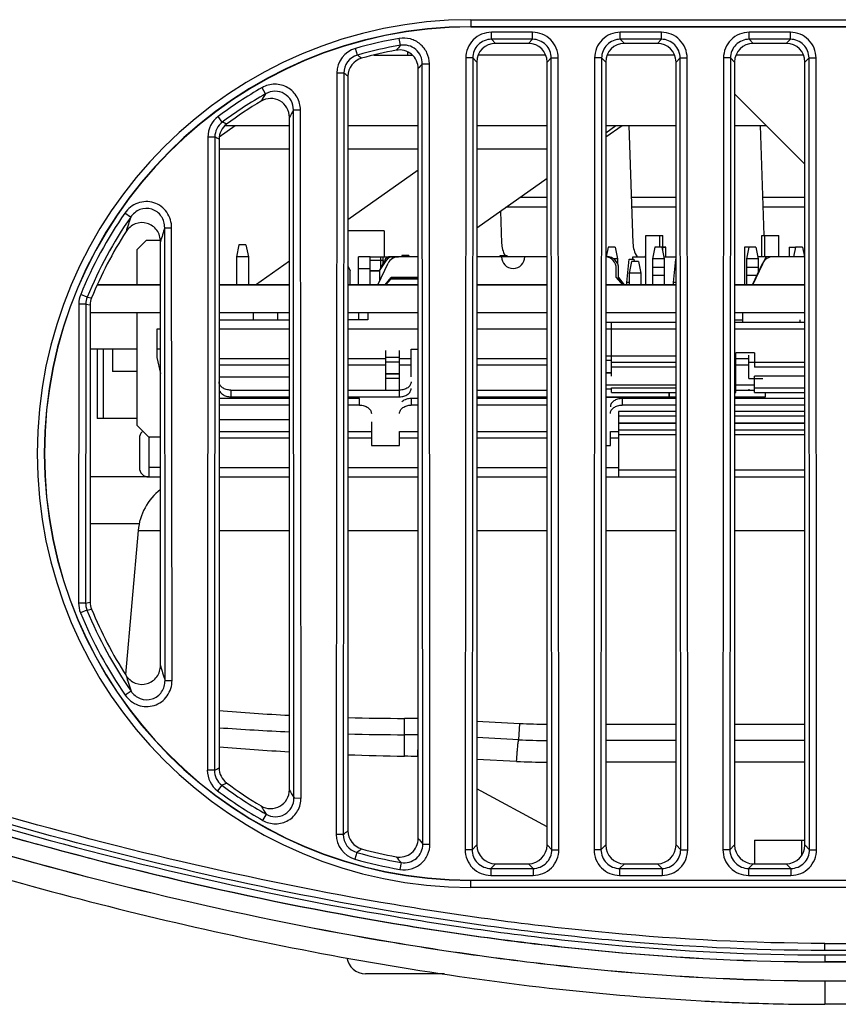
# Model space of a CAD drawing. Units: millimetres. Extents: x 0 to 1189, y 0 to 841.
# Drawn here: x 269 to 287, y 52 to 73 of the extents above; entities that cross this region are included whole.
import ezdxf

# ---------------------------------------------------------------- set-up
doc = ezdxf.new("R2010")
doc.units = ezdxf.units.MM
doc.header["$LTSCALE"] = 65.395
doc.layers.get('0').update_dxf_attribs({"linetype": 'CONTINUOUS'})
for name, color, linetype in [('3_ALL_AXES', 7, 'CONTINUOUS'), ('7_ALL_FEATURES', 7, 'CONTINUOUS'), ('8_ALL_EXTERNAL_COPY', 7, 'CONTINUOUS'), ('DEF_DRAFT_ENTITY', 7, 'CONTINUOUS')]:
    doc.layers.add(name, color=color, linetype=linetype)

msp = doc.modelspace()

# ---------------------------------------------------------------- linework, layer by layer
at = {"color": 7, "linetype": 'Continuous'}
for p, q in [((282.54, 68.287), (282.902, 68.287)), ((282.54, 67.237), (282.54, 68.287)), ((282.84, 68.042), (282.84, 68.287)), ((282.902, 67.955), (282.902, 68.287)), ((285.017, 68.287), (285.38, 68.287)), ((285.017, 67.837), (285.017, 68.287)), ((285.08, 67.837), (285.08, 68.287)), ((285.38, 67.837), (285.38, 68.287)), ((271.685, 67.987), (271.885, 68.187)), ((271.885, 68.187), (272.182, 68.187)), ((273.86, 68.087), (273.81, 67.837)), ((274.01, 68.087), (273.86, 68.087)), ((274.01, 68.087), (274.06, 67.837)), ((271.685, 67.237), (271.685, 67.987)), ((277.335, 67.862), (277.33, 67.837)), ((277.485, 67.862), (277.335, 67.862)), ((277.485, 67.862), (277.49, 67.837)), ((279.43, 67.837), (279.435, 67.862)), ((279.435, 67.862), (279.585, 67.862)), ((279.59, 67.837), (279.585, 67.862)), ((281.735, 68.042), (281.694, 67.837)), ((281.885, 68.042), (281.735, 68.042)), ((281.885, 68.042), (281.935, 67.792)), ((282.526, 67.837), (282.54, 67.857)), ((282.735, 68.042), (282.685, 67.792)), ((282.885, 68.042), (282.735, 68.042)), ((282.885, 68.042), (282.935, 67.792)), ((282.965, 68.037), (282.902, 68.037)), ((282.965, 68.032), (282.902, 68.032)), ((282.965, 67.837), (282.965, 68.037)), ((284.735, 68.037), (284.645, 68.037)), ((284.645, 68.037), (284.645, 67.237)), ((284.735, 68.042), (284.685, 67.792)), ((284.885, 68.042), (284.735, 68.042)), ((284.885, 68.042), (284.935, 67.792)), ((285.597, 68.037), (285.735, 68.037)), ((285.597, 68.037), (285.597, 67.837)), ((285.735, 68.042), (285.694, 67.837)), ((285.885, 68.042), (285.735, 68.042)), ((285.885, 68.042), (285.926, 67.837)), ((274.06, 67.837), (273.81, 67.837)), ((273.81, 67.837), (273.81, 67.237)), ((274.06, 67.837), (274.06, 67.237)), ((276.185, 67.64), (276.235, 67.537)), ((276.66, 67.837), (277.095, 67.837)), ((276.935, 67.753), (276.66, 67.753)), ((276.822, 67.237), (277.041, 67.695)), ((276.86, 67.537), (277.015, 67.77)), ((276.86, 67.537), (276.965, 67.753)), ((276.885, 67.588), (276.885, 67.837)), ((276.935, 67.691), (276.935, 67.837)), ((277.685, 67.837), (277.1, 67.837)), ((280.435, 67.837), (278.935, 67.837)), ((281.71, 67.837), (281.685, 67.837)), ((281.935, 67.792), (281.852, 67.792)), ((281.935, 67.792), (281.935, 67.696)), ((282.235, 67.737), (282.185, 67.487)), ((282.385, 67.737), (282.235, 67.737)), ((282.385, 67.737), (282.435, 67.487)), ((282.935, 67.792), (282.685, 67.792)), ((282.685, 67.792), (282.685, 67.237)), ((282.935, 67.792), (282.935, 67.237)), ((284.935, 67.792), (284.685, 67.792)), ((284.685, 67.792), (284.685, 67.237)), ((284.818, 67.237), (285.032, 67.693)), ((284.822, 67.237), (285.11, 67.837)), ((285.935, 67.837), (284.926, 67.837)), ((284.935, 67.792), (284.935, 67.485)), ((276.235, 67.237), (276.235, 67.537)), ((276.86, 67.538), (276.66, 67.538)), ((276.66, 67.537), (276.86, 67.537)), ((276.86, 67.537), (276.86, 67.316)), ((281.91, 67.394), (281.91, 67.587)), ((281.96, 67.377), (281.96, 67.587)), ((282.435, 67.487), (282.185, 67.487)), ((282.185, 67.487), (282.185, 67.237)), ((282.435, 67.487), (282.435, 67.237)), ((282.685, 67.612), (282.935, 67.612)), ((282.935, 67.437), (282.685, 67.437)), ((284.685, 67.612), (284.935, 67.612)), ((284.912, 67.437), (284.685, 67.437)), ((276.978, 67.237), (277.11, 67.394)), ((276.98, 67.237), (277.11, 67.392)), ((276.996, 67.237), (277.11, 67.367)), ((277.685, 67.394), (277.11, 67.394)), ((277.11, 67.392), (277.685, 67.392)), ((277.11, 67.367), (277.685, 67.367)), ((281.91, 67.394), (282.041, 67.237)), ((281.96, 67.394), (282.078, 67.237)), ((281.96, 67.377), (282.076, 67.237)), ((271.685, 64.237), (271.685, 66.637)), ((276.61, 66.637), (276.61, 66.487)), ((284.61, 66.437), (284.61, 66.637)), ((273.435, 66.487), (274.935, 66.487)), ((276.61, 66.487), (276.185, 66.487)), ((281.685, 66.437), (283.185, 66.437)), ((281.81, 65.287), (281.81, 66.437)), ((284.435, 66.487), (284.61, 66.487)), ((284.435, 66.437), (285.935, 66.437)), ((285.832, 66.437), (285.832, 66.487)), ((272.185, 66.287), (272.11, 66.287)), ((272.11, 66.287), (272.11, 65.687)), ((274.935, 66.287), (273.435, 66.287)), ((277.685, 66.287), (276.185, 66.287)), ((280.435, 66.287), (278.935, 66.287)), ((283.185, 66.287), (281.685, 66.287)), ((285.935, 66.287), (284.435, 66.287)), ((276.985, 65.837), (276.985, 64.987)), ((277.284, 64.849), (277.285, 65.837)), ((277.534, 65.862), (277.685, 65.862)), ((277.534, 65.271), (277.534, 65.862)), ((284.86, 65.787), (284.46, 65.787)), ((284.46, 64.938), (284.46, 65.787)), ((284.86, 65.787), (284.86, 65.478)), ((272.11, 65.687), (272.185, 65.345)), ((273.435, 65.662), (274.935, 65.662)), ((276.185, 65.662), (276.985, 65.662)), ((277.285, 65.687), (276.985, 65.687)), ((277.285, 65.687), (276.985, 65.687)), ((277.285, 65.587), (276.985, 65.587)), ((277.285, 65.662), (277.534, 65.662)), ((278.935, 65.662), (280.435, 65.662)), ((281.685, 65.719), (283.185, 65.719)), ((281.81, 65.62), (281.685, 65.62)), ((281.81, 65.587), (283.185, 65.587)), ((284.435, 65.587), (284.46, 65.587)), ((284.46, 65.662), (284.735, 65.662)), ((284.735, 65.237), (284.735, 65.737)), ((284.735, 65.587), (285.935, 65.587)), ((272.185, 65.412), (272.166, 65.431)), ((274.935, 65.521), (273.435, 65.521)), ((276.985, 65.521), (276.185, 65.521)), ((276.985, 65.337), (277.285, 65.337)), ((277.285, 65.337), (276.985, 65.337)), ((277.534, 65.521), (277.285, 65.521)), ((280.435, 65.521), (278.935, 65.521)), ((281.685, 65.369), (281.81, 65.369)), ((281.81, 65.355), (281.685, 65.355)), ((283.185, 65.478), (281.81, 65.478)), ((284.46, 65.478), (284.435, 65.478)), ((284.735, 65.521), (284.46, 65.521)), ((285.935, 65.478), (284.86, 65.478)), ((273.435, 65.271), (274.935, 65.271)), ((277.285, 65.237), (276.985, 65.237)), ((284.46, 65.287), (284.435, 65.287)), ((284.735, 65.237), (285.035, 65.237)), ((285.935, 65.287), (284.86, 65.287)), ((284.86, 64.938), (284.86, 65.287)), ((273.685, 64.99), (274.935, 64.99)), ((273.685, 64.99), (273.685, 64.849)), ((276.185, 64.99), (277.284, 64.99)), ((278.935, 64.99), (280.435, 64.99)), ((283.185, 65.099), (281.685, 65.099)), ((281.81, 65.012), (281.685, 65.012)), ((281.81, 65.037), (283.185, 65.037)), ((281.81, 64.938), (281.81, 65.037)), ((281.81, 64.938), (283.185, 64.938)), ((283.035, 64.938), (283.035, 64.837)), ((284.435, 65.037), (284.46, 65.037)), ((284.435, 64.938), (284.46, 64.938)), ((284.86, 65.099), (284.46, 65.099)), ((284.46, 64.99), (284.86, 64.99)), ((284.735, 65.012), (284.735, 64.987)), ((284.86, 65.037), (285.935, 65.037)), ((284.86, 64.938), (285.935, 64.938)), ((285.094, 64.849), (285.094, 64.938)), ((273.685, 64.849), (274.935, 64.849)), ((276.185, 64.849), (277.284, 64.849)), ((278.935, 64.849), (280.435, 64.849)), ((283.035, 64.837), (281.685, 64.837)), ((283.035, 64.849), (283.185, 64.849)), ((284.435, 64.849), (285.094, 64.849)), ((283.185, 64.537), (281.96, 64.537)), ((281.96, 64.537), (281.96, 63.137)), ((285.935, 64.537), (284.435, 64.537)), ((283.185, 64.431), (281.96, 64.431)), ((281.96, 64.288), (283.185, 64.288)), ((283.185, 64.287), (281.96, 64.287)), ((285.935, 64.431), (284.435, 64.431)), ((284.435, 64.288), (285.935, 64.288)), ((285.935, 64.287), (284.435, 64.287)), ((271.935, 63.987), (271.685, 64.237)), ((281.96, 64.143), (283.185, 64.143)), ((284.435, 64.143), (285.935, 64.143)), ((272.185, 63.987), (271.935, 63.987)), ((283.185, 64.037), (281.96, 64.037)), ((285.935, 64.037), (284.435, 64.037)), ((281.96, 63.287), (283.185, 63.287)), ((284.435, 63.287), (285.935, 63.287)), ((278.242, 52.537), (276.56, 52.537))]:
    msp.add_line(p, q, dxfattribs=at)
at = {"color": 40, "linetype": 'Continuous'}
for p, q in [((272.185, 67.237), (270.839, 67.237)), ((274.935, 67.237), (273.435, 67.237)), ((277.685, 67.237), (276.185, 67.237)), ((280.435, 67.237), (278.935, 67.237)), ((283.185, 67.237), (281.685, 67.237)), ((285.935, 67.237), (284.435, 67.237))]:
    msp.add_line(p, q, dxfattribs=at)
at = {"color": 6, "linetype": 'Continuous'}
for p, q in [((274.935, 64.811), (273.435, 64.811)), ((276.435, 64.811), (276.185, 64.811)), ((276.435, 64.669), (276.435, 64.811)), ((277.685, 64.811), (277.535, 64.811)), ((277.535, 64.811), (277.535, 64.669)), ((280.435, 64.811), (278.935, 64.811)), ((283.185, 64.811), (282.035, 64.811)), ((282.035, 64.811), (282.035, 64.669)), ((285.935, 64.811), (284.435, 64.811)), ((274.935, 64.669), (273.435, 64.669)), ((276.435, 64.669), (276.185, 64.669)), ((277.685, 64.669), (277.535, 64.669)), ((280.435, 64.669), (278.935, 64.669)), ((283.185, 64.669), (282.035, 64.669)), ((285.935, 64.669), (284.435, 64.669)), ((274.935, 64.354), (273.435, 64.354)), ((276.685, 64.311), (276.685, 63.812)), ((271.806, 64.116), (271.793, 64.104)), ((273.435, 64.104), (274.935, 64.104)), ((276.185, 64.104), (276.685, 64.104)), ((277.285, 64.104), (277.685, 64.104)), ((277.285, 63.812), (277.285, 64.104)), ((278.935, 64.104), (280.435, 64.104)), ((281.785, 64.104), (281.96, 64.104)), ((281.785, 63.812), (281.785, 64.104)), ((271.735, 63.962), (271.735, 63.337)), ((271.96, 63.987), (271.935, 63.962)), ((271.935, 63.962), (271.935, 63.137)), ((274.935, 63.962), (273.435, 63.962)), ((276.685, 63.962), (276.185, 63.962)), ((277.685, 63.962), (277.285, 63.962)), ((280.435, 63.962), (278.935, 63.962)), ((281.96, 63.962), (281.785, 63.962)), ((276.685, 63.812), (277.285, 63.812)), ((281.685, 63.812), (281.785, 63.812)), ((272.185, 63.337), (271.935, 63.337)), ((273.435, 63.337), (274.935, 63.337)), ((276.185, 63.337), (277.685, 63.337)), ((278.935, 63.337), (280.435, 63.337)), ((281.685, 63.337), (281.96, 63.337)), ((271.935, 63.137), (272.185, 63.137))]:
    msp.add_line(p, q, dxfattribs=at)
at = {"color": 7, "linetype": 'Continuous'}
for centre, radius, start, end in [((277.1, 67.687), 0.15, 90, 154.0108), ((277.14, 67.687), 0.15, 90, 146.3099), ((277.267, 67.587), 0.25, 90, 154.3808), ((279.71, 67.837), 0.25, 180, 360), ((281.66, 67.587), 0.25, 0, 84.2734), ((281.71, 67.587), 0.25, 0, 90), ((285.258, 67.587), 0.25, 90, 154.8781), ((276.56, 52.937), 0.4, 188.3645, 270)]:
    msp.add_arc(centre, radius, start, end, dxfattribs=at)
at = {"color": 6, "linetype": 'Continuous'}
for centre, radius, start, end in [((277.535, 64.461), 0.35, 89.9935, 99.4879), ((271.935, 63.962), 0.2, 135, 180), ((271.935, 63.337), 0.2, 180, 270)]:
    msp.add_arc(centre, radius, start, end, dxfattribs=at)
at = {"color": 7, "linetype": 'Continuous'}
for points, knots in [([(273.685, 64.99), (273.652, 64.99), (273.59, 64.999), (273.508, 65.036), (273.45, 65.093), (273.435, 65.144), (273.435, 65.167)], [0, 0, 0, 0, 0.28797, 0.555344, 0.790533, 1, 1, 1, 1]), ([(277.534, 65.167), (277.534, 65.144), (277.519, 65.093), (277.461, 65.036), (277.379, 64.999), (277.317, 64.99), (277.284, 64.99)], [0, 0, 0, 0, 0.209467, 0.444656, 0.71203, 1, 1, 1, 1]), ([(273.435, 65.026), (273.435, 65.002), (273.45, 64.952), (273.508, 64.894), (273.59, 64.857), (273.652, 64.849), (273.685, 64.849)], [0, 0, 0, 0, 0.209467, 0.444656, 0.71203, 1, 1, 1, 1]), ([(277.284, 64.849), (277.317, 64.849), (277.379, 64.857), (277.461, 64.894), (277.519, 64.952), (277.534, 65.002), (277.534, 65.026)], [0, 0, 0, 0, 0.28797, 0.555344, 0.790533, 1, 1, 1, 1])]:
    msp.add_open_spline(points, degree=3, knots=knots, dxfattribs=at)
at = {"color": 6, "linetype": 'Continuous'}
for points, knots in [([(277.477, 64.806), (277.463, 64.804), (277.41, 64.791), (277.36, 64.765), (277.332, 64.737)], [0, 0, 0, 0, 0.268395, 1, 1, 1, 1]), ([(282.035, 64.811), (282.002, 64.811), (281.94, 64.802), (281.858, 64.765), (281.8, 64.708), (281.785, 64.657), (281.785, 64.634)], [0, 0, 0, 0, 0.288011, 0.555333, 0.790502, 1, 1, 1, 1]), ([(276.435, 64.669), (276.467, 64.669), (276.529, 64.661), (276.611, 64.624), (276.669, 64.566), (276.685, 64.516), (276.685, 64.492)], [0, 0, 0, 0, 0.288012, 0.555334, 0.7905, 1, 1, 1, 1]), ([(277.285, 64.493), (277.285, 64.516), (277.3, 64.566), (277.358, 64.624), (277.44, 64.661), (277.502, 64.669), (277.535, 64.669)], [0, 0, 0, 0, 0.209498, 0.444667, 0.711989, 1, 1, 1, 1]), ([(281.785, 64.493), (281.785, 64.516), (281.8, 64.566), (281.858, 64.624), (281.94, 64.661), (282.002, 64.669), (282.035, 64.669)], [0, 0, 0, 0, 0.209498, 0.444667, 0.711989, 1, 1, 1, 1])]:
    msp.add_open_spline(points, degree=3, knots=knots, dxfattribs=at)
at = {"layer": '3_ALL_AXES', "color": 7, "linetype": 'Continuous'}
for p, q in [((279.865, 69.11), (280.435, 69.11)), ((282.23, 69.11), (283.185, 69.11)), ((285.03, 69.11), (285.935, 69.11)), ((276.959, 68.387), (276.185, 68.387)), ((276.96, 68.387), (276.96, 67.837)), ((272.185, 67.237), (270.839, 67.237)), ((274.935, 67.237), (273.435, 67.237)), ((277.685, 67.237), (276.185, 67.237)), ((280.435, 67.237), (278.935, 67.237)), ((283.185, 67.237), (281.685, 67.237)), ((285.935, 67.237), (284.435, 67.237)), ((272.185, 66.637), (270.685, 66.637)), ((274.935, 66.637), (273.435, 66.637)), ((277.685, 66.637), (276.185, 66.637)), ((280.435, 66.637), (278.935, 66.637)), ((283.185, 66.637), (281.685, 66.637)), ((285.935, 66.637), (284.435, 66.637)), ((286.36, 53.187), (524.56, 53.187)), ((524.56, 53.037), (286.36, 53.037)), ((286.36, 52.942), (524.56, 52.942)), ((524.56, 52.792), (286.36, 52.792)), ((524.56, 52.787), (286.36, 52.787)), ((286.359, 52.387), (524.56, 52.387)), ((524.56, 52.383), (286.36, 52.383)), ((524.56, 51.887), (286.36, 51.887))]:
    msp.add_line(p, q, dxfattribs=at)
at = {"layer": '7_ALL_FEATURES', "color": 7, "linetype": 'Continuous'}
for p, q in [((278.81, 72.893), (327.31, 72.893)), ((278.81, 72.893), (278.81, 72.737)), ((278.81, 72.743), (327.31, 72.743)), ((327.31, 72.737), (278.81, 72.737)), ((277.306, 72.346), (277.281, 72.493)), ((280.124, 72.624), (279.245, 72.624)), ((279.245, 72.475), (279.245, 72.624)), ((279.245, 72.475), (279.333, 72.387)), ((280.124, 72.475), (279.245, 72.475)), ((280.124, 72.475), (280.036, 72.387)), ((280.124, 72.475), (280.124, 72.624)), ((282.874, 72.624), (281.995, 72.624)), ((281.995, 72.475), (281.995, 72.624)), ((281.995, 72.475), (282.083, 72.387)), ((282.874, 72.475), (281.995, 72.475)), ((282.874, 72.475), (282.786, 72.387)), ((282.874, 72.475), (282.874, 72.624)), ((285.624, 72.624), (284.745, 72.624)), ((284.745, 72.475), (284.745, 72.624)), ((284.745, 72.475), (284.833, 72.387)), ((285.624, 72.475), (284.745, 72.475)), ((285.624, 72.475), (285.536, 72.387)), ((285.624, 72.475), (285.624, 72.624)), ((276.386, 72.136), (276.345, 72.28)), ((280.036, 72.387), (279.333, 72.387)), ((282.786, 72.387), (282.083, 72.387)), ((285.536, 72.387), (284.833, 72.387)), ((276.74, 72.137), (277.56, 72.137)), ((277.46, 72.137), (277.46, 72.206)), ((278.697, 72.077), (278.685, 55.185)), ((278.847, 72.076), (278.697, 72.077)), ((278.847, 72.076), (278.834, 55.185)), ((278.847, 72.076), (278.935, 71.989)), ((280.406, 72.137), (278.964, 72.137)), ((280.522, 72.076), (280.435, 71.989)), ((280.522, 72.076), (280.672, 72.077)), ((280.535, 55.185), (280.522, 72.076)), ((280.685, 55.185), (280.672, 72.077)), ((281.447, 72.077), (281.435, 55.185)), ((281.597, 72.076), (281.447, 72.077)), ((281.597, 72.076), (281.584, 55.185)), ((281.597, 72.076), (281.685, 71.989)), ((283.156, 72.137), (281.714, 72.137)), ((283.272, 72.076), (283.185, 71.989)), ((283.272, 72.076), (283.422, 72.077)), ((283.285, 55.185), (283.272, 72.076)), ((283.435, 55.185), (283.422, 72.077)), ((284.197, 72.077), (284.185, 55.185)), ((284.347, 72.076), (284.197, 72.077)), ((284.347, 72.076), (284.334, 55.185)), ((284.347, 72.076), (284.435, 71.989)), ((285.906, 72.137), (284.464, 72.137)), ((286.022, 72.076), (285.935, 71.989)), ((286.022, 72.076), (286.172, 72.077)), ((286.035, 55.185), (286.022, 72.076)), ((286.185, 55.185), (286.172, 72.077)), ((277.685, 55.426), (277.685, 71.849)), ((277.772, 71.954), (277.922, 71.954)), ((277.785, 55.306), (277.772, 71.954)), ((277.934, 55.306), (277.922, 71.954)), ((278.935, 71.989), (278.935, 55.286)), ((280.435, 55.286), (280.435, 71.989)), ((281.685, 71.989), (281.685, 55.286)), ((283.185, 55.286), (283.185, 71.989)), ((284.435, 71.989), (284.435, 55.286)), ((285.935, 55.286), (285.935, 71.989)), ((275.947, 71.753), (275.935, 55.512)), ((276.097, 71.753), (275.947, 71.753)), ((276.097, 71.753), (276.084, 55.512)), ((276.185, 71.686), (276.185, 55.588)), ((274.427, 71.313), (274.353, 71.442)), ((285.935, 69.812), (284.435, 71.312)), ((273.505, 70.707), (273.415, 70.827)), ((274.935, 56.462), (274.935, 70.813)), ((275.023, 70.967), (275.173, 70.967)), ((275.034, 56.288), (275.023, 70.967)), ((275.184, 56.289), (275.173, 70.967)), ((273.439, 70.396), (273.782, 70.637)), ((273.566, 70.637), (274.935, 70.637)), ((276.185, 70.637), (277.685, 70.637)), ((278.935, 70.637), (280.435, 70.637)), ((281.685, 70.637), (283.185, 70.637)), ((281.685, 70.482), (281.9, 70.637)), ((281.685, 70.391), (282.033, 70.637)), ((282.177, 70.637), (282.264, 68.127)), ((284.435, 70.637), (285.11, 70.637)), ((284.977, 70.637), (285.059, 68.289)), ((273.196, 70.389), (273.186, 56.881)), ((273.346, 70.389), (273.196, 70.389)), ((273.346, 70.389), (273.335, 56.881)), ((273.435, 70.344), (273.435, 56.93)), ((273.435, 70.137), (274.935, 70.137)), ((276.185, 70.137), (277.685, 70.137)), ((278.935, 70.137), (280.435, 70.137)), ((276.185, 68.63), (277.685, 69.687)), ((278.935, 68.453), (280.435, 69.511)), ((271.549, 68.682), (271.427, 68.767)), ((279.44, 68.81), (279.464, 68.127)), ((280.435, 68.89), (279.554, 68.89)), ((283.185, 68.89), (282.238, 68.89)), ((285.935, 68.89), (285.038, 68.89)), ((272.275, 68.454), (272.424, 68.454)), ((272.282, 58.797), (272.275, 68.454)), ((272.432, 58.797), (272.424, 68.454)), ((272.185, 59.118), (272.185, 68.156)), ((274.21, 67.237), (274.935, 67.748)), ((276.66, 67.837), (276.41, 67.837)), ((276.41, 67.237), (276.41, 67.837)), ((276.66, 67.237), (276.66, 67.837)), ((282.134, 67.287), (282.184, 67.787)), ((282.184, 67.787), (282.284, 67.787)), ((282.262, 67.837), (282.54, 67.837)), ((282.262, 67.787), (282.262, 67.837)), ((282.284, 67.787), (282.289, 67.737)), ((282.926, 67.837), (283.185, 67.837)), ((283.134, 67.287), (283.184, 67.787)), ((276.41, 67.587), (276.66, 67.587)), ((282.185, 67.287), (282.134, 67.287)), ((282.134, 67.237), (282.134, 67.287)), ((283.185, 67.287), (283.134, 67.287)), ((283.134, 67.237), (283.134, 67.287)), ((270.622, 66.976), (270.484, 67.032)), ((270.443, 66.825), (270.439, 60.448)), ((270.593, 66.825), (270.443, 66.825)), ((270.593, 66.825), (270.588, 60.448)), ((270.593, 66.825), (270.685, 66.807)), ((270.622, 66.976), (270.714, 66.958)), ((270.685, 66.807), (270.685, 60.467)), ((274.16, 66.637), (274.16, 66.487)), ((274.685, 66.637), (274.685, 66.487)), ((276.41, 66.637), (276.41, 66.487)), ((271.685, 65.862), (270.685, 65.862)), ((270.835, 65.862), (270.835, 64.387)), ((270.96, 65.862), (270.96, 64.387)), ((271.16, 65.862), (271.16, 65.387)), ((272.185, 65.862), (272.11, 65.862)), ((271.685, 65.387), (271.16, 65.387)), ((271.685, 64.387), (270.835, 64.387)), ((271.935, 63.137), (270.685, 63.137)), ((273.435, 63.137), (274.935, 63.137)), ((276.185, 63.137), (277.685, 63.137)), ((278.935, 63.137), (280.435, 63.137)), ((281.685, 63.137), (283.185, 63.137)), ((284.435, 63.137), (285.935, 63.137)), ((271.733, 62.137), (270.685, 62.137)), ((271.71, 61.996), (271.441, 58.92)), ((271.71, 61.996), (272.185, 61.996)), ((273.435, 61.996), (274.935, 61.996)), ((276.185, 61.996), (277.685, 61.996)), ((278.935, 61.996), (280.435, 61.996)), ((281.685, 61.996), (283.185, 61.996)), ((284.435, 61.996), (285.935, 61.996)), ((270.588, 60.448), (270.439, 60.448)), ((270.617, 60.298), (270.479, 60.242)), ((270.588, 60.448), (270.685, 60.467)), ((270.617, 60.298), (270.714, 60.316)), ((272.282, 58.797), (272.432, 58.797)), ((271.557, 58.568), (271.435, 58.483)), ((277.389, 57.179), (277.394, 57.987)), ((278.935, 57.925), (279.851, 57.879)), ((279.832, 57.531), (279.851, 57.879)), ((281.685, 57.861), (283.185, 57.861)), ((284.435, 57.861), (285.935, 57.861)), ((279.832, 57.531), (278.935, 57.576)), ((283.185, 57.512), (281.685, 57.512)), ((285.935, 57.512), (284.435, 57.512)), ((277.685, 57.166), (277.674, 57.172)), ((277.685, 57.171), (277.674, 57.172)), ((279.782, 57.07), (278.935, 57.113)), ((283.185, 57.05), (281.685, 57.05)), ((285.935, 57.05), (284.435, 57.05)), ((273.335, 56.881), (273.186, 56.881)), ((273.494, 56.562), (273.404, 56.442)), ((280.435, 55.671), (278.935, 56.486)), ((275.034, 56.288), (275.184, 56.289)), ((274.439, 55.942), (274.365, 55.812)), ((276.084, 55.512), (275.935, 55.512)), ((277.785, 55.306), (277.934, 55.306)), ((278.834, 55.185), (278.935, 55.286)), ((280.535, 55.185), (280.435, 55.286)), ((281.584, 55.185), (281.685, 55.286)), ((283.285, 55.185), (283.185, 55.286)), ((284.334, 55.185), (284.435, 55.286)), ((284.86, 55.387), (285.935, 55.387)), ((284.86, 55.387), (284.86, 54.887)), ((285.86, 55.387), (285.86, 55.054)), ((286.035, 55.185), (285.935, 55.286)), ((276.373, 55.129), (276.332, 54.985)), ((278.834, 55.185), (278.685, 55.185)), ((280.535, 55.185), (280.685, 55.185)), ((281.584, 55.185), (281.435, 55.185)), ((283.285, 55.185), (283.435, 55.185)), ((284.334, 55.185), (284.185, 55.185)), ((286.035, 55.185), (286.185, 55.185)), ((277.319, 54.913), (277.294, 54.765)), ((279.232, 54.786), (279.333, 54.887)), ((279.333, 54.887), (280.036, 54.887)), ((280.137, 54.786), (280.036, 54.887)), ((281.982, 54.786), (282.083, 54.887)), ((282.083, 54.887), (282.786, 54.887)), ((282.887, 54.786), (282.786, 54.887)), ((284.732, 54.786), (284.833, 54.887)), ((284.833, 54.887), (285.536, 54.887)), ((285.637, 54.786), (285.536, 54.887)), ((279.232, 54.786), (280.137, 54.786)), ((279.232, 54.786), (279.232, 54.637)), ((279.232, 54.637), (280.137, 54.637)), ((280.137, 54.786), (280.137, 54.637)), ((281.982, 54.786), (282.887, 54.786)), ((281.982, 54.786), (281.982, 54.637)), ((281.982, 54.637), (282.887, 54.637)), ((282.887, 54.786), (282.887, 54.637)), ((284.732, 54.786), (285.637, 54.786)), ((284.732, 54.786), (284.732, 54.637)), ((284.732, 54.637), (285.637, 54.637)), ((285.637, 54.786), (285.637, 54.637)), ((278.81, 54.537), (327.31, 54.537)), ((278.81, 54.382), (278.81, 54.537)), ((327.31, 54.532), (278.81, 54.532)), ((327.31, 54.382), (278.81, 54.382)), ((286.36, 53.037), (286.36, 53.187)), ((286.36, 52.942), (286.36, 52.792)), ((286.36, 52.792), (286.36, 52.787)), ((286.36, 52.383), (286.36, 51.887))]:
    msp.add_line(p, q, dxfattribs=at)
at = {"layer": '7_ALL_FEATURES', "color": 40, "linetype": 'Continuous'}
for p, q in [((270.839, 67.237), (272.185, 67.237)), ((273.435, 67.237), (274.935, 67.237)), ((276.185, 67.237), (277.685, 67.237)), ((278.935, 67.237), (280.435, 67.237)), ((281.685, 67.237), (283.185, 67.237)), ((284.435, 67.237), (285.935, 67.237))]:
    msp.add_line(p, q, dxfattribs=at)
at = {"layer": '7_ALL_FEATURES', "color": 7, "linetype": 'Continuous'}
for centre, radius, start, end in [((278.81, 63.637), 9.255, 90, 270), ((278.81, 63.637), 9.106, 90, 270), ((278.81, 63.637), 9.1, 90, 270), ((278.81, 63.629), 8.995, 99.7878, 105.9049), ((276.495, 71.753), 0.547, 105.8658, 179.9973), ((278.81, 63.63), 8.845, 99.7878, 105.9049), ((294.572, 57.133), 23.011, 138.6165, 138.9657), ((276.493, 71.754), 0.397, 105.7122, 180.1508), ((276.582, 71.687), 0.398, 105.4337, 180.0621), ((258.658, 47.545), 30.315, 54.0005, 54.2121), ((294.456, 57.913), 21.805, 139.9165, 140.2761), ((259.458, 49.729), 27.603, 52.7007, 52.9299), ((278.811, 63.628), 8.997, 119.7054, 126.8536), ((278.811, 63.628), 8.847, 119.7054, 126.8537), ((291.425, 60.993), 19.885, 148.7373, 149.2666), ((273.744, 70.389), 0.548, 126.8432, 179.969), ((291.713, 61.282), 19.296, 149.8756, 150.4036), ((273.743, 70.389), 0.397, 126.7522, 180.06), ((273.833, 70.344), 0.398, 126.5725, 180.0216), ((255.25, 32.467), 42.375, 64.3454, 64.481), ((256.801, 37.344), 36.955, 63.25, 63.4044), ((278.825, 63.623), 9.011, 145.1892, 157.7679), ((278.825, 63.623), 8.861, 145.1893, 157.7682), ((288.262, 63.21), 17.585, 161.8711, 162.9293), ((288.898, 63.251), 17.418, 162.6185, 163.6439), ((280.064, 68.148), 0.6, 182, 208.54), ((282.864, 68.148), 0.6, 182, 211.444), ((272.955, 61.887), 1.25, 128.1726, 175), ((278.825, 63.638), 8.861, 202.1443, 214.8979), ((278.826, 63.638), 9.011, 202.1446, 214.898), ((288.882, 64.021), 17.403, 196.3632, 197.4702), ((288.248, 64.062), 17.571, 197.0714, 198.2177), ((277.566, 109.262), 51.276, 265.3747, 267.0583), ((277.709, 118.323), 60.338, 268.55248, 269.7011), ((277.314, 42.604), 15.383, 88.6184, 89.7008), ((277.71, 118.326), 60.689, 265.95969, 267.37844), ((280.582, 72.481), 14.62, 267.1342, 269.4232), ((277.709, 118.354), 60.717, 268.56107, 269.70113), ((277.314, 42.638), 15, 88.5827, 89.7009), ((278.382, 114.966), 57.795, 265.0884, 266.57984), ((280.582, 72.512), 15, 267.134, 269.4336), ((278.363, 114.618), 57.447, 267.82562, 269.02838), ((277.147, 42.86), 14.322, 87.8911, 89.0291), ((256.853, 89.928), 36.93, 296.5079, 296.6801), ((273.833, 56.93), 0.398, 179.9982, 233.4448), ((280.582, 73.052), 16.002, 267.1341, 269.4731), ((273.733, 56.88), 0.548, 179.9435, 233.0691), ((273.732, 56.88), 0.397, 179.8525, 233.1601), ((255.301, 94.823), 42.366, 295.4317, 295.5837), ((278.811, 63.633), 8.847, 233.0587, 240.3821), ((278.811, 63.633), 8.996, 233.0588, 240.3821), ((291.691, 65.988), 19.275, 209.6179, 210.2125), ((291.404, 66.277), 19.865, 210.7517, 211.3509), ((276.482, 55.511), 0.547, 179.9153, 254.0465), ((259.496, 77.54), 27.575, 306.9823, 307.2437), ((276.481, 55.51), 0.397, 179.7617, 254.2), ((276.583, 55.588), 0.398, 179.9782, 254.5933), ((294.427, 69.355), 21.78, 219.7598, 220.1714), ((258.693, 79.733), 30.298, 305.7003, 305.9432), ((278.81, 63.631), 8.845, 254.0075, 260.2997), ((278.81, 63.631), 8.995, 254.0075, 260.2997), ((294.546, 70.138), 22.991, 221.0693, 221.4714), ((286.427, 101.111), 49.225, 266.9364, 268.8919), ((286.362, 98.21), 46.323, 268.9024, 269.9966)]:
    msp.add_arc(centre, radius, start, end, dxfattribs=at)
for centre, major_axis, ratio, start_param, end_param in [((279.336, 71.985), (-0.272, 0.298), 0.991646, -0.735652, 0.826791), ((280.033, 71.985), (0.272, 0.298), 0.991646, -0.826791, 0.735652), ((282.086, 71.985), (-0.272, 0.298), 0.991646, -0.735652, 0.826791), ((282.783, 71.985), (0.272, 0.298), 0.991646, -0.826791, 0.735652), ((284.836, 71.985), (-0.272, 0.298), 0.991646, -0.735652, 0.826791), ((285.533, 71.985), (0.272, 0.298), 0.991646, -0.826791, 0.735652), ((278.81, 63.637), (0, 8.75), 1, 0.183403, 0.269891), ((278.81, 63.637), (8.75, 0), 1, 2.107904, 2.209175), ((278.81, 63.637), (0, 8.75), 1, 0.999025, 1.181468), ((278.81, 63.637), (0, 8.75), 1, -4.323056, -4.140752), ((278.81, 63.637), (8.75, 0), 1, -2.209145, -2.108014), ((279.336, 55.288), (0.3, 0.269), 0.993143, 2.415206, 3.979164), ((280.033, 55.288), (0.3, -0.269), 0.993143, -0.837572, 0.726386), ((282.086, 55.288), (0.3, 0.269), 0.993143, 2.415206, 3.979164), ((282.783, 55.288), (0.3, -0.269), 0.993143, -0.837572, 0.726386), ((284.836, 55.288), (0.3, 0.269), 0.993143, 2.415206, 3.979164), ((285.533, 55.288), (0.3, -0.269), 0.993143, -0.837572, 0.726386), ((278.81, 63.637), (0, 8.75), 1, -3.41143, -3.325082)]:
    msp.add_ellipse(centre, major_axis=major_axis, ratio=ratio, start_param=start_param, end_param=end_param, dxfattribs=at)
for points, knots in [([(277.922, 71.954), (277.922, 72.033), (277.887, 72.192), (277.738, 72.386), (277.522, 72.499), (277.359, 72.507), (277.281, 72.493)], [0, 0, 0, 0, 0.250013, 0.499987, 0.749966, 1, 1, 1, 1]), ([(279.245, 72.624), (279.106, 72.624), (278.814, 72.508), (278.698, 72.216), (278.697, 72.077)], [0, 0, 0, 0, 0.499985, 1, 1, 1, 1]), ([(279.245, 72.475), (279.144, 72.475), (278.931, 72.391), (278.847, 72.178), (278.847, 72.076)], [0, 0, 0, 0, 0.499985, 1, 1, 1, 1]), ([(280.672, 72.077), (280.672, 72.216), (280.555, 72.508), (280.264, 72.624), (280.124, 72.624)], [0, 0, 0, 0, 0.499985, 1, 1, 1, 1]), ([(280.522, 72.076), (280.522, 72.178), (280.438, 72.391), (280.225, 72.475), (280.124, 72.475)], [0, 0, 0, 0, 0.499985, 1, 1, 1, 1]), ([(281.995, 72.624), (281.856, 72.624), (281.564, 72.508), (281.448, 72.216), (281.447, 72.077)], [0, 0, 0, 0, 0.499985, 1, 1, 1, 1]), ([(281.995, 72.475), (281.894, 72.475), (281.681, 72.391), (281.597, 72.178), (281.597, 72.076)], [0, 0, 0, 0, 0.499985, 1, 1, 1, 1]), ([(283.422, 72.077), (283.422, 72.216), (283.305, 72.508), (283.014, 72.624), (282.874, 72.624)], [0, 0, 0, 0, 0.499985, 1, 1, 1, 1]), ([(283.272, 72.076), (283.272, 72.178), (283.188, 72.391), (282.975, 72.475), (282.874, 72.475)], [0, 0, 0, 0, 0.499985, 1, 1, 1, 1]), ([(284.745, 72.624), (284.606, 72.624), (284.314, 72.508), (284.198, 72.216), (284.197, 72.077)], [0, 0, 0, 0, 0.499985, 1, 1, 1, 1]), ([(284.745, 72.475), (284.644, 72.475), (284.431, 72.391), (284.347, 72.178), (284.347, 72.076)], [0, 0, 0, 0, 0.499985, 1, 1, 1, 1]), ([(286.172, 72.077), (286.172, 72.216), (286.055, 72.508), (285.764, 72.624), (285.624, 72.624)], [0, 0, 0, 0, 0.499985, 1, 1, 1, 1]), ([(286.022, 72.076), (286.022, 72.178), (285.938, 72.391), (285.725, 72.475), (285.624, 72.475)], [0, 0, 0, 0, 0.499985, 1, 1, 1, 1]), ([(277.685, 71.849), (277.685, 71.961), (277.578, 72.199), (277.325, 72.261), (277.214, 72.24)], [0, 0, 0, 0, 0.500025, 1, 1, 1, 1]), ([(277.772, 71.954), (277.773, 72.066), (277.668, 72.303), (277.417, 72.365), (277.306, 72.346)], [0, 0, 0, 0, 0.499987, 1, 1, 1, 1]), ([(275.173, 70.967), (275.172, 71.061), (275.122, 71.254), (274.914, 71.464), (274.627, 71.541), (274.435, 71.489), (274.353, 71.442)], [0, 0, 0, 0, 0.250049, 0.499988, 0.749929, 1, 1, 1, 1]), ([(274.935, 70.813), (274.935, 70.882), (274.898, 71.023), (274.744, 71.177), (274.533, 71.231), (274.392, 71.191), (274.333, 71.155)], [0, 0, 0, 0, 0.250065, 0.500003, 0.749941, 1, 1, 1, 1]), ([(275.023, 70.967), (275.023, 71.036), (274.988, 71.176), (274.836, 71.331), (274.627, 71.386), (274.487, 71.347), (274.427, 71.313)], [0, 0, 0, 0, 0.249986, 0.499988, 0.749991, 1, 1, 1, 1]), ([(272.424, 68.454), (272.424, 68.569), (272.353, 68.806), (272.056, 69.026), (271.686, 69.015), (271.493, 68.861), (271.427, 68.767)], [0, 0, 0, 0, 0.250266, 0.499988, 0.749718, 1, 1, 1, 1]), ([(272.275, 68.454), (272.276, 68.539), (272.227, 68.713), (272.01, 68.88), (271.737, 68.867), (271.597, 68.751), (271.549, 68.682)], [0, 0, 0, 0, 0.250149, 0.499985, 0.74983, 1, 1, 1, 1]), ([(272.185, 68.156), (272.185, 68.241), (272.132, 68.416), (271.91, 68.577), (271.636, 68.562), (271.497, 68.444), (271.451, 68.372)], [0, 0, 0, 0, 0.250335, 0.500011, 0.749678, 1, 1, 1, 1]), ([(286.36, 53.037), (284.82, 53.037), (281.74, 53.197), (275.632, 54.015), (268.124, 55.801), (259.395, 58.857), (253.783, 61.417), (251.041, 62.817)], [0, 0, 0, 0, 0.125002, 0.25002, 0.499975, 0.749983, 1, 1, 1, 1]), ([(286.36, 53.187), (284.821, 53.187), (281.742, 53.347), (275.638, 54.167), (268.135, 55.954), (259.413, 59.012), (253.805, 61.572), (251.065, 62.973)], [0, 0, 0, 0, 0.125009, 0.250032, 0.499987, 0.749986, 1, 1, 1, 1]), ([(251.025, 62.717), (253.769, 61.318), (259.384, 58.759), (268.117, 55.703), (275.628, 53.919), (281.738, 53.101), (284.819, 52.941), (286.36, 52.942)], [0, 0, 0, 0, 0.250023, 0.500027, 0.749979, 0.874998, 1, 1, 1, 1]), ([(286.36, 52.787), (284.823, 52.787), (281.746, 52.945), (275.638, 53.76), (268.121, 55.541), (259.375, 58.596), (253.75, 61.156), (251, 62.557)], [0, 0, 0, 0, 0.124652, 0.249506, 0.499454, 0.749676, 1, 1, 1, 1]), ([(251.001, 62.562), (253.747, 61.162), (259.366, 58.604), (268.105, 55.55), (275.622, 53.767), (281.735, 52.95), (284.819, 52.791), (286.36, 52.792)], [0, 0, 0, 0, 0.250024, 0.500029, 0.749981, 0.874999, 1, 1, 1, 1]), ([(250.931, 62.165), (253.684, 60.765), (259.314, 58.205), (268.07, 55.148), (275.601, 53.364), (281.726, 52.546), (284.815, 52.387), (286.359, 52.387)], [0, 0, 0, 0, 0.250019, 0.50002, 0.74997, 0.874989, 1, 1, 1, 1]), ([(286.36, 52.383), (284.816, 52.383), (281.726, 52.542), (275.601, 53.359), (268.071, 55.143), (259.315, 58.199), (253.685, 60.759), (250.933, 62.159)], [0, 0, 0, 0, 0.125018, 0.250047, 0.500001, 0.749994, 1, 1, 1, 1]), ([(250.836, 61.653), (251.77, 61.179), (254.743, 59.727), (259.835, 57.531), (266.184, 55.279), (271.604, 53.789), (276.032, 52.87), (279.405, 52.335), (282.838, 51.98), (285.175, 51.887), (286.36, 51.887)], [0, 0, 0, 0, 0.084466, 0.267573, 0.450679, 0.633786, 0.72534, 0.816893, 0.908447, 1, 1, 1, 1]), ([(271.451, 58.903), (271.497, 58.832), (271.636, 58.713), (271.909, 58.699), (272.132, 58.859), (272.185, 59.034), (272.185, 59.118)], [0, 0, 0, 0, 0.250305, 0.500018, 0.749715, 1, 1, 1, 1]), ([(271.435, 58.483), (271.501, 58.388), (271.694, 58.235), (272.064, 58.225), (272.361, 58.445), (272.432, 58.682), (272.432, 58.797)], [0, 0, 0, 0, 0.250268, 0.499991, 0.749719, 1, 1, 1, 1]), ([(271.557, 58.568), (271.605, 58.499), (271.745, 58.383), (272.018, 58.371), (272.235, 58.538), (272.283, 58.712), (272.282, 58.797)], [0, 0, 0, 0, 0.250156, 0.499994, 0.749836, 1, 1, 1, 1]), ([(277.674, 57.172), (277.674, 57.197), (277.678, 57.286), (277.681, 57.376), (277.685, 57.44)], [0, 0, 0, 0, 0.281394, 1, 1, 1, 1]), ([(279.782, 57.07), (279.786, 57.134), (279.793, 57.225), (279.803, 57.337), (279.809, 57.404), (279.816, 57.456), (279.821, 57.497), (279.826, 57.516), (279.829, 57.531), (279.832, 57.531)], [0, 0, 0, 0, 0.41472, 0.586612, 0.731189, 0.846177, 0.929834, 0.981024, 1, 1, 1, 1]), ([(274.332, 56.12), (274.391, 56.084), (274.532, 56.044), (274.743, 56.098), (274.897, 56.251), (274.935, 56.392), (274.935, 56.462)], [0, 0, 0, 0, 0.250056, 0.500015, 0.749965, 1, 1, 1, 1]), ([(274.365, 55.812), (274.447, 55.765), (274.639, 55.713), (274.925, 55.791), (275.134, 56.001), (275.184, 56.194), (275.184, 56.289)], [0, 0, 0, 0, 0.250049, 0.499988, 0.749929, 1, 1, 1, 1]), ([(274.439, 55.942), (274.499, 55.907), (274.638, 55.869), (274.848, 55.924), (274.999, 56.079), (275.035, 56.22), (275.034, 56.288)], [0, 0, 0, 0, 0.249986, 0.499988, 0.749991, 1, 1, 1, 1]), ([(277.213, 55.034), (277.324, 55.013), (277.578, 55.075), (277.685, 55.313), (277.685, 55.426)], [0, 0, 0, 0, 0.500032, 1, 1, 1, 1]), ([(277.294, 54.765), (277.372, 54.752), (277.536, 54.76), (277.752, 54.873), (277.9, 55.067), (277.935, 55.227), (277.934, 55.306)], [0, 0, 0, 0, 0.250012, 0.499986, 0.749966, 1, 1, 1, 1]), ([(277.319, 54.913), (277.43, 54.894), (277.681, 54.956), (277.785, 55.194), (277.785, 55.306)], [0, 0, 0, 0, 0.499987, 1, 1, 1, 1]), ([(278.685, 55.185), (278.684, 55.045), (278.801, 54.753), (279.093, 54.637), (279.232, 54.637)], [0, 0, 0, 0, 0.499985, 1, 1, 1, 1]), ([(278.834, 55.185), (278.834, 55.083), (278.918, 54.87), (279.131, 54.786), (279.232, 54.786)], [0, 0, 0, 0, 0.499985, 1, 1, 1, 1]), ([(280.137, 54.786), (280.238, 54.786), (280.451, 54.87), (280.535, 55.083), (280.535, 55.185)], [0, 0, 0, 0, 0.499985, 1, 1, 1, 1]), ([(280.137, 54.637), (280.277, 54.637), (280.568, 54.753), (280.685, 55.045), (280.685, 55.185)], [0, 0, 0, 0, 0.499985, 1, 1, 1, 1]), ([(281.435, 55.185), (281.434, 55.045), (281.551, 54.753), (281.843, 54.637), (281.982, 54.637)], [0, 0, 0, 0, 0.499985, 1, 1, 1, 1]), ([(281.584, 55.185), (281.584, 55.083), (281.668, 54.87), (281.881, 54.786), (281.982, 54.786)], [0, 0, 0, 0, 0.499985, 1, 1, 1, 1]), ([(282.887, 54.786), (282.988, 54.786), (283.201, 54.87), (283.285, 55.083), (283.285, 55.185)], [0, 0, 0, 0, 0.499985, 1, 1, 1, 1]), ([(282.887, 54.637), (283.027, 54.637), (283.318, 54.753), (283.435, 55.045), (283.435, 55.185)], [0, 0, 0, 0, 0.499985, 1, 1, 1, 1]), ([(284.185, 55.185), (284.184, 55.045), (284.301, 54.753), (284.593, 54.637), (284.732, 54.637)], [0, 0, 0, 0, 0.499985, 1, 1, 1, 1]), ([(284.334, 55.185), (284.334, 55.083), (284.418, 54.87), (284.631, 54.786), (284.732, 54.786)], [0, 0, 0, 0, 0.499985, 1, 1, 1, 1]), ([(285.637, 54.786), (285.738, 54.786), (285.951, 54.87), (286.035, 55.083), (286.035, 55.185)], [0, 0, 0, 0, 0.499985, 1, 1, 1, 1]), ([(285.637, 54.637), (285.777, 54.637), (286.068, 54.753), (286.185, 55.045), (286.185, 55.185)], [0, 0, 0, 0, 0.499985, 1, 1, 1, 1]), ([(286.36, 52.383), (286.36, 52.384), (286.358, 52.385), (286.359, 52.386), (286.359, 52.387)], [0, 0, 0, 0, 0.520066, 1, 1, 1, 1])]:
    msp.add_open_spline(points, degree=3, knots=knots, dxfattribs=at)
for points in [[(270.484, 67.032), (270.458, 66.967), (270.443, 66.896), (270.443, 66.825)], [(270.622, 66.976), (270.603, 66.928), (270.593, 66.876), (270.593, 66.825)], [(270.714, 66.958), (270.695, 66.911), (270.685, 66.859), (270.685, 66.807)], [(270.439, 60.448), (270.438, 60.378), (270.452, 60.307), (270.479, 60.242)], [(270.588, 60.448), (270.588, 60.397), (270.598, 60.345), (270.617, 60.298)], [(270.685, 60.467), (270.685, 60.416), (270.695, 60.363), (270.714, 60.316)]]:
    msp.add_open_spline(points, degree=3, dxfattribs=at)
at = {"layer": '8_ALL_EXTERNAL_COPY', "color": 7, "linetype": 'Continuous'}
for p, q in [((276.86, 67.537), (277.015, 67.77)), ((276.86, 67.537), (276.965, 67.753)), ((277.1, 67.837), (277.267, 67.837)), ((280.435, 67.837), (278.935, 67.837)), ((284.822, 67.237), (285.11, 67.837)), ((285.935, 67.837), (285.11, 67.837)), ((276.86, 67.537), (276.86, 67.316)), ((282.935, 67.437), (282.685, 67.437)), ((282.685, 67.437), (282.685, 67.237)), ((282.935, 67.437), (282.935, 67.237)), ((284.912, 67.437), (284.685, 67.437)), ((284.685, 67.437), (284.685, 67.237)), ((276.978, 67.237), (277.11, 67.394)), ((277.685, 67.394), (277.11, 67.394)), ((276.61, 66.637), (276.61, 66.487)), ((276.61, 66.487), (276.185, 66.487)), ((283.035, 64.837), (283.035, 64.938)), ((281.685, 64.837), (283.035, 64.837))]:
    msp.add_line(p, q, dxfattribs=at)
for centre, end in [((277.1, 67.687), 154.0108), ((277.14, 67.687), 146.3099)]:
    msp.add_arc(centre, 0.15, 90, end, dxfattribs=at)
at = {"layer": 'DEF_DRAFT_ENTITY', "color": 7, "linetype": 'Continuous'}
for p, q in [((270.839, 67.237), (272.185, 67.237)), ((273.435, 67.237), (274.935, 67.237)), ((276.185, 67.237), (277.685, 67.237)), ((278.935, 67.237), (280.435, 67.237)), ((281.685, 67.237), (283.185, 67.237)), ((284.435, 67.237), (285.935, 67.237)), ((272.185, 66.637), (270.685, 66.637)), ((274.935, 66.637), (273.435, 66.637)), ((277.685, 66.637), (276.185, 66.637)), ((280.435, 66.637), (278.935, 66.637)), ((283.185, 66.637), (281.685, 66.637)), ((285.935, 66.637), (284.435, 66.637))]:
    msp.add_line(p, q, dxfattribs=at)

doc.saveas('drawing.dxf')
